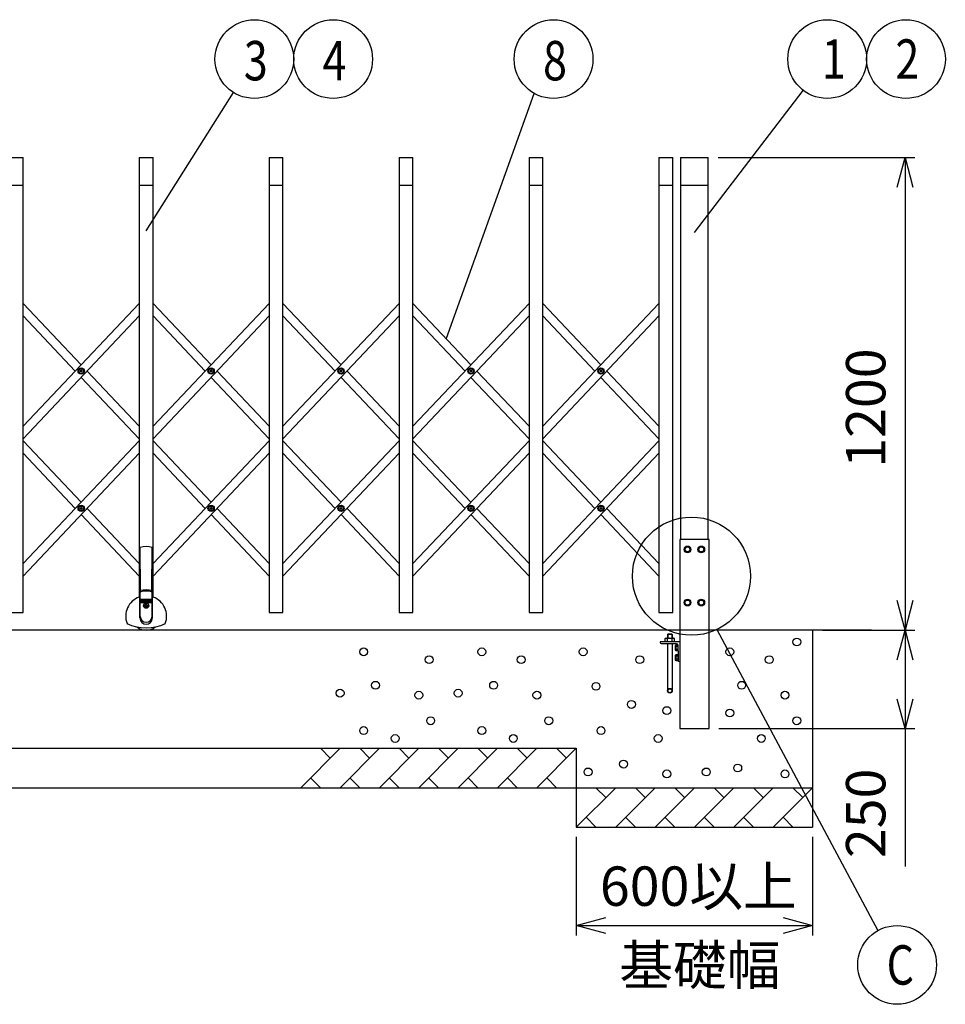
# Model space of a CAD drawing. Extents: x 18 to 21741, y -748 to 14595.
# Drawn here: x 5661 to 8012, y 8495 to 10995 of the extents above; entities that cross this region are included whole.
import ezdxf

# ---------------------------------------------------------------- set-up
doc = ezdxf.new("R2010")
doc.units = 0
doc.header["$LTSCALE"] = 70
doc.layers.add('_0-1_LAYER_1', color=7, linetype='CONTINUOUS')
doc.layers.add('_0-2_LAYER_2', color=7, linetype='CONTINUOUS')
doc.styles.get("Standard").update_dxf_attribs({"font": 'txt', "bigfont": 'bigfont.shx'})

msp = doc.modelspace()

# ---------------------------------------------------------------- linework, layer by layer
at = {"layer": '_0-1_LAYER_1', "color": 7, "linetype": 'Continuous'}
for p, q in [((5635, 10645), (5670, 10645)), ((5670, 9490), (5670, 10645)), ((5965, 10645), (6000, 10645)), ((5965, 10645), (5965, 9529)), ((6000, 9529), (6000, 10645)), ((6295, 10645), (6330, 10645)), ((6295, 10645), (6295, 9490)), ((6330, 9490), (6330, 10645)), ((6625, 10645), (6660, 10645)), ((6625, 10645), (6625, 9490)), ((6660, 9490), (6660, 10645)), ((6955, 10645), (6990, 10645)), ((6955, 10645), (6955, 9490)), ((6990, 9490), (6990, 10645)), ((7285, 10645), (7320, 10645)), ((7285, 10645), (7285, 9490)), ((7320, 9490), (7320, 10645)), ((7340, 10645), (7340, 9675)), ((7340, 10645), (7410, 10645)), ((7410, 9675), (7410, 10645)), ((5635, 10575), (5670, 10575)), ((5965, 10575), (6000, 10575)), ((6295, 10575), (6330, 10575)), ((6625, 10575), (6660, 10575)), ((6955, 10575), (6990, 10575)), ((7285, 10575), (7320, 10575)), ((7340, 10575), (7410, 10575)), ((5670, 10274.7), (5817.5, 10118.9)), ((5965, 10274.7), (5670, 9963.1)), ((6000, 10274.7), (6147.5, 10118.9)), ((6295, 10274.7), (6000, 9963.1)), ((6330, 10274.7), (6477.5, 10118.9)), ((6625, 10274.7), (6330, 9963.1)), ((6660, 10274.7), (6807.5, 10118.9)), ((6955, 10274.7), (6660, 9963.1)), ((6990, 10274.7), (7137.5, 10118.9)), ((7285, 10274.7), (6990, 9963.1)), ((5670, 10242.7), (5802.4, 10102.9)), ((5965, 10242.7), (5670, 9931.1)), ((6000, 10242.7), (6132.4, 10102.9)), ((6295, 10242.7), (6000, 9931.1)), ((6330, 10242.7), (6462.4, 10102.9)), ((6625, 10242.7), (6330, 9931.1)), ((6660, 10242.7), (6792.4, 10102.9)), ((6955, 10242.7), (6660, 9931.1)), ((6990, 10242.7), (7122.4, 10102.9)), ((7285, 10242.7), (6990, 9931.1)), ((5815.2, 10102.3), (5815.2, 10103.5)), ((5815.2, 10103.5), (5816.4, 10103.5)), ((5816.4, 10102.3), (5815.2, 10102.3)), ((5816.9, 10104), (5816.9, 10105.1)), ((5816.9, 10105.1), (5818.1, 10105.1)), ((5816.9, 10100.6), (5816.9, 10101.8)), ((5818.1, 10100.6), (5816.9, 10100.6)), ((5818.1, 10105.1), (5818.1, 10104)), ((5818.1, 10101.8), (5818.1, 10100.6)), ((5818.6, 10103.5), (5819.7, 10103.5)), ((5819.7, 10102.3), (5818.6, 10102.3)), ((5819.7, 10103.5), (5819.7, 10102.3)), ((5832.6, 10102.9), (5965, 9963.1)), ((6145.2, 10102.3), (6145.2, 10103.5)), ((6145.2, 10103.5), (6146.4, 10103.5)), ((6146.4, 10102.3), (6145.2, 10102.3)), ((6146.9, 10104), (6146.9, 10105.1)), ((6146.9, 10105.1), (6148.1, 10105.1)), ((6146.9, 10100.6), (6146.9, 10101.8)), ((6148.1, 10100.6), (6146.9, 10100.6)), ((6148.1, 10105.1), (6148.1, 10104)), ((6148.1, 10101.8), (6148.1, 10100.6)), ((6148.6, 10103.5), (6149.8, 10103.5)), ((6149.8, 10102.3), (6148.6, 10102.3)), ((6149.8, 10103.5), (6149.8, 10102.3)), ((6162.6, 10102.9), (6295, 9963.1)), ((6475.2, 10102.3), (6475.2, 10103.5)), ((6475.2, 10103.5), (6476.4, 10103.5)), ((6476.4, 10102.3), (6475.2, 10102.3)), ((6476.9, 10104), (6476.9, 10105.1)), ((6476.9, 10105.1), (6478.1, 10105.1)), ((6476.9, 10100.6), (6476.9, 10101.8)), ((6478.1, 10100.6), (6476.9, 10100.6)), ((6478.1, 10105.1), (6478.1, 10104)), ((6478.1, 10101.8), (6478.1, 10100.6)), ((6478.6, 10103.5), (6479.7, 10103.5)), ((6479.7, 10102.3), (6478.6, 10102.3)), ((6479.7, 10103.5), (6479.7, 10102.3)), ((6492.6, 10102.9), (6625, 9963.1)), ((6805.2, 10102.3), (6805.2, 10103.5)), ((6805.2, 10103.5), (6806.4, 10103.5)), ((6806.4, 10102.3), (6805.2, 10102.3)), ((6806.9, 10104), (6806.9, 10105.1)), ((6806.9, 10105.1), (6808.1, 10105.1)), ((6806.9, 10100.6), (6806.9, 10101.8)), ((6808.1, 10100.6), (6806.9, 10100.6)), ((6808.1, 10105.1), (6808.1, 10104)), ((6808.1, 10101.8), (6808.1, 10100.6)), ((6808.6, 10103.5), (6809.8, 10103.5)), ((6809.8, 10102.3), (6808.6, 10102.3)), ((6809.8, 10103.5), (6809.8, 10102.3)), ((6822.6, 10102.9), (6955, 9963.1)), ((7135.2, 10102.3), (7135.2, 10103.5)), ((7135.2, 10103.5), (7136.4, 10103.5)), ((7136.4, 10102.3), (7135.2, 10102.3)), ((7136.9, 10104), (7136.9, 10105.1)), ((7136.9, 10105.1), (7138.1, 10105.1)), ((7136.9, 10100.6), (7136.9, 10101.8)), ((7138.1, 10100.6), (7136.9, 10100.6)), ((7138.1, 10105.1), (7138.1, 10104)), ((7138.1, 10101.8), (7138.1, 10100.6)), ((7138.6, 10103.5), (7139.8, 10103.5)), ((7139.8, 10102.3), (7138.6, 10102.3)), ((7139.8, 10103.5), (7139.8, 10102.3)), ((7152.6, 10102.9), (7285, 9963.1)), ((5817.5, 10086.9), (5965, 9931.1)), ((6147.5, 10086.9), (6295, 9931.1)), ((6477.5, 10086.9), (6625, 9931.1)), ((6807.5, 10086.9), (6955, 9931.1)), ((7137.5, 10086.9), (7285, 9931.1)), ((5670, 9926.1), (5817.5, 9770.3)), ((5965, 9926.1), (5670, 9614.5)), ((6000, 9926.1), (6147.5, 9770.3)), ((6295, 9926.1), (6000, 9614.5)), ((6330, 9926.1), (6477.5, 9770.3)), ((6625, 9926.1), (6330, 9614.5)), ((6660, 9926.1), (6807.5, 9770.3)), ((6955, 9926.1), (6660, 9614.5)), ((6990, 9926.1), (7137.5, 9770.3)), ((7285, 9926.1), (6990, 9614.5)), ((5670, 9894.1), (5802.4, 9754.3)), ((5965, 9894.1), (5670, 9582.5)), ((6000, 9894.1), (6132.4, 9754.3)), ((6295, 9894.1), (6000, 9582.5)), ((6330, 9894.1), (6462.4, 9754.3)), ((6625, 9894.1), (6330, 9582.5)), ((6660, 9894.1), (6792.4, 9754.3)), ((6955, 9894.1), (6660, 9582.5)), ((6990, 9894.1), (7122.4, 9754.3)), ((7285, 9894.1), (6990, 9582.5)), ((5815.2, 9753.7), (5815.2, 9754.9)), ((5815.2, 9754.9), (5816.4, 9754.9)), ((5816.4, 9753.7), (5815.2, 9753.7)), ((5816.9, 9755.4), (5816.9, 9756.5)), ((5816.9, 9756.5), (5818.1, 9756.5)), ((5816.9, 9752), (5816.9, 9753.2)), ((5818.1, 9752), (5816.9, 9752)), ((5818.1, 9756.5), (5818.1, 9755.4)), ((5818.1, 9753.2), (5818.1, 9752)), ((5818.6, 9754.9), (5819.7, 9754.9)), ((5819.7, 9753.7), (5818.6, 9753.7)), ((5819.7, 9754.9), (5819.7, 9753.7)), ((5832.6, 9754.3), (5965, 9614.5)), ((6145.2, 9753.7), (6145.2, 9754.9)), ((6145.2, 9754.9), (6146.4, 9754.9)), ((6146.4, 9753.7), (6145.2, 9753.7)), ((6146.9, 9755.4), (6146.9, 9756.5)), ((6146.9, 9756.5), (6148.1, 9756.5)), ((6146.9, 9752), (6146.9, 9753.2)), ((6148.1, 9752), (6146.9, 9752)), ((6148.1, 9756.5), (6148.1, 9755.4)), ((6148.1, 9753.2), (6148.1, 9752)), ((6148.6, 9754.9), (6149.8, 9754.9)), ((6149.8, 9753.7), (6148.6, 9753.7)), ((6149.8, 9754.9), (6149.8, 9753.7)), ((6162.6, 9754.3), (6295, 9614.5)), ((6475.2, 9753.7), (6475.2, 9754.9)), ((6475.2, 9754.9), (6476.4, 9754.9)), ((6476.4, 9753.7), (6475.2, 9753.7)), ((6476.9, 9755.4), (6476.9, 9756.5)), ((6476.9, 9756.5), (6478.1, 9756.5)), ((6476.9, 9752), (6476.9, 9753.2)), ((6478.1, 9752), (6476.9, 9752)), ((6478.1, 9756.5), (6478.1, 9755.4)), ((6478.1, 9753.2), (6478.1, 9752)), ((6478.6, 9754.9), (6479.7, 9754.9)), ((6479.7, 9753.7), (6478.6, 9753.7)), ((6479.7, 9754.9), (6479.7, 9753.7)), ((6492.6, 9754.3), (6625, 9614.5)), ((6805.2, 9753.7), (6805.2, 9754.9)), ((6805.2, 9754.9), (6806.4, 9754.9)), ((6806.4, 9753.7), (6805.2, 9753.7)), ((6806.9, 9755.4), (6806.9, 9756.5)), ((6806.9, 9756.5), (6808.1, 9756.5)), ((6806.9, 9752), (6806.9, 9753.2)), ((6808.1, 9752), (6806.9, 9752)), ((6808.1, 9756.5), (6808.1, 9755.4)), ((6808.1, 9753.2), (6808.1, 9752)), ((6808.6, 9754.9), (6809.8, 9754.9)), ((6809.8, 9753.7), (6808.6, 9753.7)), ((6809.8, 9754.9), (6809.8, 9753.7)), ((6822.6, 9754.3), (6955, 9614.5)), ((7135.2, 9753.7), (7135.2, 9754.9)), ((7135.2, 9754.9), (7136.4, 9754.9)), ((7136.4, 9753.7), (7135.2, 9753.7)), ((7136.9, 9755.4), (7136.9, 9756.5)), ((7136.9, 9756.5), (7138.1, 9756.5)), ((7136.9, 9752), (7136.9, 9753.2)), ((7138.1, 9752), (7136.9, 9752)), ((7138.1, 9756.5), (7138.1, 9755.4)), ((7138.1, 9753.2), (7138.1, 9752)), ((7138.6, 9754.9), (7139.8, 9754.9)), ((7139.8, 9753.7), (7138.6, 9753.7)), ((7139.8, 9754.9), (7139.8, 9753.7)), ((7152.6, 9754.3), (7285, 9614.5)), ((5817.5, 9738.3), (5965, 9582.5)), ((6147.5, 9738.3), (6295, 9582.5)), ((6477.5, 9738.3), (6625, 9582.5)), ((6807.5, 9738.3), (6955, 9582.5)), ((7137.5, 9738.3), (7285, 9582.5)), ((7412.2, 9675), (7337.7, 9675)), ((7337.7, 9675), (7337.7, 9195)), ((7412.2, 9195), (7412.2, 9675)), ((5967, 9535), (5967, 9655.2)), ((5968, 9545.4), (5967, 9655.2)), ((5997, 9545.4), (5998, 9655.2)), ((5998, 9655.2), (5998, 9535)), ((7353.8, 9656.5), (7350, 9650)), ((7350, 9650), (7353.8, 9643.5)), ((7361.2, 9656.5), (7353.8, 9656.5)), ((7365, 9650), (7361.2, 9656.5)), ((7361.2, 9643.5), (7365, 9650)), ((7388.8, 9656.5), (7385, 9650)), ((7385, 9650), (7388.8, 9643.5)), ((7396.2, 9656.5), (7388.8, 9656.5)), ((7400, 9650), (7396.2, 9656.5)), ((7396.2, 9643.5), (7400, 9650)), ((7353.8, 9643.5), (7361.2, 9643.5)), ((7388.8, 9643.5), (7396.2, 9643.5)), ((5966.5, 9476), (5966.5, 9530.6)), ((5966.7, 9531.4), (5967.5, 9540.6)), ((5967.5, 9480), (5967.5, 9540.6)), ((5968, 9541.9), (5968, 9545.4)), ((5997, 9541.9), (5997, 9545.4)), ((5997.5, 9480), (5997.5, 9540.6)), ((5997.5, 9540.6), (5998.3, 9531.4)), ((5998.5, 9476), (5998.5, 9530.6)), ((5967.5, 9523.7), (5997.5, 9523.7)), ((5967.5, 9523), (5997.5, 9523)), ((5967.5, 9521.7), (5997.5, 9521.7)), ((5967.5, 9521), (5997.5, 9521)), ((5967.5, 9519.7), (5997.5, 9519.7)), ((5967.5, 9519), (5997.5, 9519)), ((5967.5, 9517.7), (5997.5, 9517.7)), ((5967.5, 9517), (5997.5, 9517)), ((5967.5, 9515.7), (5997.5, 9515.7)), ((5967.5, 9515), (5997.5, 9515)), ((5979, 9506.3), (5979, 9507.7)), ((5979, 9507.7), (5980.8, 9507.7)), ((5979, 9506.3), (5980.8, 9506.3)), ((5981.8, 9510.5), (5983.2, 9510.5)), ((5981.8, 9508.7), (5981.8, 9510.5)), ((5981.8, 9503.5), (5981.8, 9505.3)), ((5981.8, 9503.5), (5983.2, 9503.5)), ((5983.2, 9508.7), (5983.2, 9510.5)), ((5983.2, 9503.5), (5983.2, 9505.3)), ((5984.2, 9507.7), (5986, 9507.7)), ((5984.2, 9506.3), (5986, 9506.3)), ((5986, 9506.3), (5986, 9507.7)), ((7350, 9515), (7353.8, 9521.5)), ((7353.8, 9508.5), (7350, 9515)), ((7353.8, 9521.5), (7361.2, 9521.5)), ((7361.2, 9508.5), (7353.8, 9508.5)), ((7361.2, 9521.5), (7365, 9515)), ((7365, 9515), (7361.2, 9508.5)), ((7388.8, 9521.5), (7385, 9515)), ((7385, 9515), (7388.8, 9508.5)), ((7396.2, 9521.5), (7388.8, 9521.5)), ((7388.8, 9508.5), (7396.2, 9508.5)), ((7400, 9515), (7396.2, 9521.5)), ((7396.2, 9508.5), (7400, 9515)), ((5635, 9490), (5670, 9490)), ((6295, 9490), (6330, 9490)), ((6625, 9490), (6660, 9490)), ((6955, 9490), (6990, 9490)), ((7285, 9490), (7320, 9490)), ((7825, 9445), (1355, 9445)), ((7307.7, 9435), (7306.7, 9434)), ((7318.7, 9434), (7306.7, 9434)), ((7306.7, 9434), (7306.7, 9424.6)), ((7317.7, 9435), (7307.7, 9435)), ((7307.7, 9435), (7307.7, 9424.6)), ((7317.7, 9435), (7318.7, 9434)), ((7317.7, 9435), (7317.7, 9424.6)), ((7318.7, 9434), (7318.7, 9424.6)), ((7675, 9445), (7675, 8945)), ((7287.7, 9415), (7287.7, 9414)), ((7337.7, 9415), (7287.7, 9415)), ((7309.7, 9415), (7288.7, 9415)), ((7290.7, 9411), (7327.2, 9411)), ((7301, 9423.5), (7302.8, 9424.6)), ((7301, 9415), (7301, 9423.5)), ((7302.8, 9424.6), (7322.6, 9424.6)), ((7306.7, 9411), (7306.7, 9291)), ((7306.9, 9415), (7306.9, 9423.4)), ((7318.6, 9415), (7318.6, 9423.4)), ((7318.7, 9411), (7318.7, 9291)), ((7324.5, 9423.5), (7322.6, 9424.6)), ((7324.5, 9415), (7324.5, 9423.5)), ((7328, 9407.5), (7327.2, 9406.3)), ((7327.2, 9393.8), (7327.2, 9406.3)), ((7333.7, 9407.5), (7328, 9407.5)), ((7333.7, 9403.8), (7328.1, 9403.8)), ((7333.7, 9392.5), (7333.7, 9407.5)), ((7337.7, 9415), (7337.7, 9365)), ((7328, 9392.5), (7327.2, 9393.8)), ((7328, 9382.5), (7327.2, 9381.3)), ((7327.2, 9368.8), (7327.2, 9381.3)), ((7333.7, 9392.5), (7328, 9392.5)), ((7333.7, 9382.5), (7328, 9382.5)), ((7333.7, 9396.2), (7328.1, 9396.2)), ((7333.7, 9378.8), (7328.1, 9378.8)), ((7333.7, 9392.5), (7333.7, 9368)), ((7333.7, 9367.5), (7333.7, 9382.5)), ((7328, 9367.5), (7327.2, 9368.8)), ((7333.7, 9367.5), (7328, 9367.5)), ((7333.7, 9371.2), (7328.1, 9371.2)), ((7336.7, 9365), (7337.7, 9365)), ((7337.7, 9195), (7412.2, 9195)), ((2105, 9145), (7075, 9145)), ((6475, 9145), (6375, 9045)), ((6450, 9120), (6425, 9145)), ((6575, 9145), (6475, 9045)), ((6550, 9120), (6525, 9145)), ((6675, 9145), (6575, 9045)), ((6650, 9120), (6625, 9145)), ((6775, 9145), (6675, 9045)), ((6750, 9120), (6725, 9145)), ((6875, 9145), (6775, 9045)), ((6850, 9120), (6825, 9145)), ((6975, 9145), (6875, 9045)), ((6950, 9120), (6925, 9145)), ((7075, 9145), (6975, 9045)), ((7050, 9120), (7025, 9145)), ((7075, 9145), (7075, 8945)), ((6400, 9070), (6425, 9045)), ((6500, 9070), (6525, 9045)), ((6600, 9070), (6625, 9045)), ((6700, 9070), (6725, 9045)), ((6800, 9070), (6825, 9045)), ((6900, 9070), (6925, 9045)), ((7000, 9070), (7025, 9045)), ((1505, 9045), (7675, 9045)), ((7175, 9045), (7075, 8945)), ((7150, 9020), (7125, 9045)), ((7275, 9045), (7175, 8945)), ((7250, 9020), (7225, 9045)), ((7375, 9045), (7275, 8945)), ((7350, 9020), (7325, 9045)), ((7475, 9045), (7375, 8945)), ((7450, 9020), (7425, 9045)), ((7575, 9045), (7475, 8945)), ((7550, 9020), (7525, 9045)), ((7675, 9045), (7575, 8945)), ((7650, 9020), (7625, 9045)), ((7100, 8970), (7125, 8945)), ((7200, 8970), (7225, 8945)), ((7300, 8970), (7325, 8945)), ((7400, 8970), (7425, 8945)), ((7500, 8970), (7525, 8945)), ((7600, 8970), (7625, 8945)), ((7075, 8945), (7675, 8945))]:
    msp.add_line(p, q, dxfattribs=at)
for centre, radius in [((5817.5, 10102.9), 8), ((5817.5, 10102.9), 5.9), ((6147.5, 10102.9), 8), ((6147.5, 10102.9), 5.9), ((6477.5, 10102.9), 8), ((6477.5, 10102.9), 5.9), ((6807.5, 10102.9), 8), ((6807.5, 10102.9), 5.9), ((7137.5, 10102.9), 8), ((7137.5, 10102.9), 5.9), ((5817.5, 9754.3), 8), ((5817.5, 9754.3), 5.9), ((6147.5, 9754.3), 8), ((6147.5, 9754.3), 5.9), ((6477.5, 9754.3), 8), ((6477.5, 9754.3), 5.9), ((6807.5, 9754.3), 8), ((6807.5, 9754.3), 5.9), ((7137.5, 9754.3), 8), ((7137.5, 9754.3), 5.9), ((7357.5, 9650), 8.5), ((7357.5, 9650), 6.5), ((7392.5, 9650), 8.5), ((7392.5, 9650), 6.5), ((5982.5, 9507), 6.5), ((5982.5, 9507), 5.9), ((7357.5, 9515), 8.5), ((7357.5, 9515), 6.5), ((7392.5, 9515), 8.5), ((7392.5, 9515), 6.5), ((7635, 9415), 10), ((6535, 9390), 10), ((6835, 9390), 10), ((7092.5, 9390), 10), ((7465, 9390), 10), ((6701.3, 9370), 10), ((6935, 9370), 10), ((7236.1, 9370), 10), ((7565, 9370), 10), ((6565, 9305), 10), ((6865, 9305), 10), ((7125, 9302.3), 10), ((7495, 9305), 10), ((6475, 9285), 10), ((6675, 9280), 10), ((6775, 9285), 10), ((6975, 9280), 10), ((7312.7, 9291), 6), ((7312.7, 9291), 5), ((7605, 9280), 10), ((7215, 9256.4), 10), ((7305, 9240.7), 10), ((6705, 9215), 10), ((7005, 9215), 10), ((7465, 9234.6), 10), ((7635, 9215), 10), ((6535, 9190), 10), ((6835, 9190), 10), ((7137.8, 9190), 10), ((6615, 9170), 10), ((6915, 9170), 10), ((7282.9, 9170), 10), ((7545, 9170), 10), ((7195, 9105), 10), ((7485, 9095), 10), ((7105, 9085), 10), ((7305, 9080), 10), ((7405, 9085), 10), ((7605, 9080), 10)]:
    msp.add_circle(centre, radius, dxfattribs=at)
for centre, radius, start, end in [((5816.4, 10104), 0.5, 270, 0), ((5816.4, 10101.8), 0.5, 0, 90), ((5818.6, 10104), 0.5, 180, 270), ((5818.6, 10101.8), 0.5, 90, 180), ((6146.4, 10104), 0.5, 270, 0), ((6146.4, 10101.8), 0.5, 0, 90), ((6148.6, 10104), 0.5, 180, 270), ((6148.6, 10101.8), 0.5, 90, 180), ((6476.4, 10104), 0.5, 270, 0), ((6476.4, 10101.8), 0.5, 0, 90), ((6478.6, 10104), 0.5, 180, 270), ((6478.6, 10101.8), 0.5, 90, 180), ((6806.4, 10104), 0.5, 270, 0), ((6806.4, 10101.8), 0.5, 0, 90), ((6808.6, 10104), 0.5, 180, 270), ((6808.6, 10101.8), 0.5, 90, 180), ((7136.4, 10104), 0.5, 270, 0), ((7136.4, 10101.8), 0.5, 0, 90), ((7138.6, 10104), 0.5, 180, 270), ((7138.6, 10101.8), 0.5, 90, 180), ((5816.4, 9755.4), 0.5, 270, 0), ((5816.4, 9753.2), 0.5, 0, 90), ((5818.6, 9755.4), 0.5, 180, 270), ((5818.6, 9753.2), 0.5, 90, 180), ((6146.4, 9755.4), 0.5, 270, 0), ((6146.4, 9753.2), 0.5, 0, 90), ((6148.6, 9755.4), 0.5, 180, 270), ((6148.6, 9753.2), 0.5, 90, 180), ((6476.4, 9755.4), 0.5, 270, 0), ((6476.4, 9753.2), 0.5, 0, 90), ((6478.6, 9755.4), 0.5, 180, 270), ((6478.6, 9753.2), 0.5, 90, 180), ((6806.4, 9755.4), 0.5, 270, 0), ((6806.4, 9753.2), 0.5, 0, 90), ((6808.6, 9755.4), 0.5, 180, 270), ((6808.6, 9753.2), 0.5, 90, 180), ((7136.4, 9755.4), 0.5, 270, 0), ((7136.4, 9753.2), 0.5, 0, 90), ((7138.6, 9755.4), 0.5, 180, 270), ((7138.6, 9753.2), 0.5, 90, 180), ((5982.5, 9590), 67, 76.6238, 103.3762), ((5982.5, 9480), 52, 110.0035, 200.605), ((5963.7, 9531.7), 3, 290.0035, 354.8726), ((5969.5, 9540.6), 2, 102.1034, 180), ((5982.5, 9480), 67, 77.5013, 102.4987), ((5982.5, 9480), 64, 77.8966, 102.1034), ((5995.5, 9540.6), 2, 0, 77.8966), ((6001.3, 9531.7), 3, 185.1274, 249.9965), ((5982.5, 9480), 52, 339.395, 69.9965), ((5980.8, 9508.7), 1, 270, 0), ((5980.8, 9505.3), 1, 0, 90), ((5984.2, 9508.7), 1, 180, 270), ((5984.2, 9505.3), 1, 90, 180), ((5982.5, 9476), 16, 180, 0), ((5982.5, 9480), 15, 180, 0), ((5982.5, 9567.1), 116.1, 245.2035, 294.7965), ((5982.5, 9480), 35, 229.9566, 310.0434), ((7290.7, 9414), 3, 180, 270), ((7303.9, 9419.1), 5.21, 55.616, 124.384), ((7312.7, 9404.8), 19.5, 72.4122, 107.5878), ((7321.6, 9419.1), 5.21, 55.616, 124.384), ((7327.2, 9404.5), 6.5, 0, 90), ((7330.8, 9405.6), 3.32, 145.616, 214.384), ((7339.9, 9400), 12.4, 162.4122, 197.5878), ((7330.8, 9394.4), 3.32, 145.616, 214.384), ((7330.8, 9380.6), 3.32, 145.616, 214.384), ((7339.9, 9375), 12.4, 162.4122, 197.5878), ((7330.8, 9369.4), 3.32, 145.616, 214.384), ((7336.7, 9368), 3, 180, 270)]:
    msp.add_arc(centre, radius, start, end, dxfattribs=at)
at = {"layer": '_0-2_LAYER_2', "color": 7, "linetype": 'Continuous'}
for p, q in [((5982.5, 10459), (6203.9, 10810.4)), ((6745, 10186.6), (6968.4, 10807.7)), ((7375, 10455), (7651.4, 10815.6)), ((7435, 10645), (7935, 10645)), ((7889.9, 10570), (7910, 10645)), ((7910, 10645), (7910, 9445)), ((7910, 10645), (7930.1, 10570)), ((7910, 9445), (7889.9, 9520)), ((7930.1, 9520), (7910, 9445)), ((7431.9, 9446.5), (7841.1, 8682.4)), ((7700, 9445), (7935, 9445)), ((7889.9, 9370), (7910, 9445)), ((7910, 9445), (7910, 9195)), ((7910, 9445), (7930.1, 9370)), ((7910, 9195), (7889.9, 9270)), ((7930.1, 9270), (7910, 9195)), ((7437.2, 9195), (7935, 9195)), ((7910, 9195), (7910, 8845)), ((7075, 8920), (7075, 8670)), ((7675, 8920), (7675, 8670)), ((7075, 8695), (7150, 8715.1)), ((7600, 8715.1), (7675, 8695)), ((7150, 8674.9), (7075, 8695)), ((7075, 8695), (7675, 8695)), ((7675, 8695), (7600, 8674.9))]:
    msp.add_line(p, q, dxfattribs=at)
for centre, radius in [((6257.3, 10895), 100), ((6457.3, 10895), 100), ((7017.2, 10895), 100), ((7712.3, 10895), 100), ((7912.3, 10895), 100), ((7367.5, 9582), 150), ((7889.8, 8595), 100)]:
    msp.add_circle(centre, radius, dxfattribs=at)

# ---------------------------------------------------------------- texts
at = {"layer": '_0-2_LAYER_2', "color": 7, "width": 0.8}
for s, p in [('3', (6230.6, 10841)), ('4', (6430.6, 10841)), ('8', (6990.6, 10841)), ('1', (7698.9, 10845)), ('2', (7885.6, 10845)), ('C', (7863.1, 8545))]:
    msp.add_text(s, height=100, dxfattribs=at).set_placement(p)
at = {"layer": '_0-2_LAYER_2', "color": 7}
for s, p in [('1200', (7860, 9857.5)), ('250', (7860, 8866.2))]:
    msp.add_text(s, height=100, rotation=90, dxfattribs=at).set_placement(p)
for s, p in [('600以上', (7135, 8745)), ('基礎幅', (7184.2, 8544.5))]:
    msp.add_text(s, height=100, dxfattribs=at).set_placement(p)

doc.saveas('drawing.dxf')
